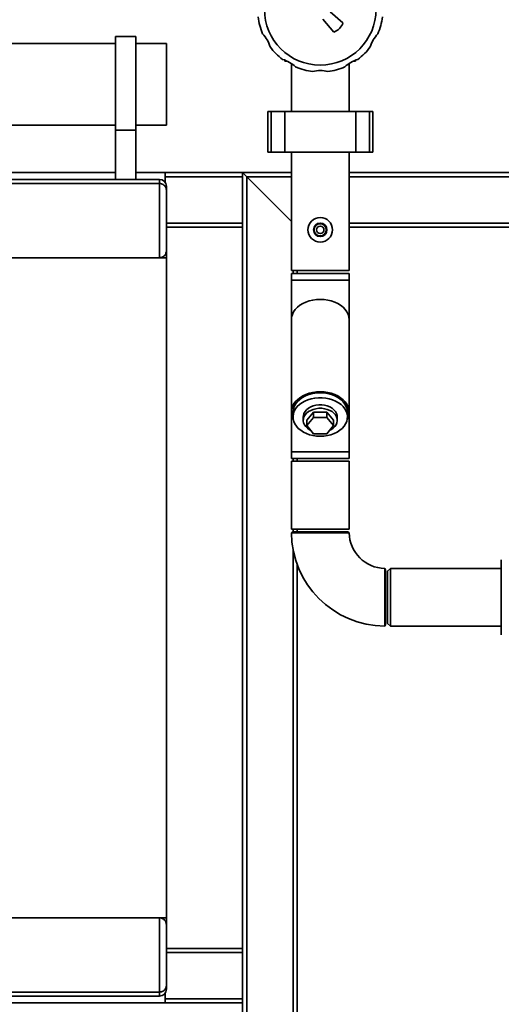
# Paper-space layout 'Blatt1' of a CAD drawing. Units: millimetres. Extents: x 0 to 5940, y 0 to 4200.
# Drawn here: x 825 to 1179, y 2571 to 3294 of the extents above; entities that cross this region are included whole.
import ezdxf

# ---------------------------------------------------------------- set-up
doc = ezdxf.new("R2010")
doc.units = ezdxf.units.MM
doc.header["$LTSCALE"] = 10
doc.layers.add('1', color=7, linetype='Continuous')
doc.styles.add('SLDTEXTSTYLE0', font='TXT', dxfattribs={"width": 0.605})
doc.dimstyles.new('SLDDIMSTYLE0', dxfattribs={"dimtxt": 35, "dimasz": 25, "dimexe": 0, "dimexo": 0.0625, "dimgap": 8.75, "dimtad": 1, "dimdec": 1, "dimrnd": 1e-09, "dimzin": 4, "dimdsep": 46, "dimtxsty": 'SLDTEXTSTYLE0', "dimsah": 1, "dimcen": 0.09, "dimadec": 0, "dimazin": 1, "dimtfac": 1, "dimtdec": 1, "dimtofl": 0, "dimtmove": 0, "dimatfit": 3, "dimfxl": 1, "dimfrac": 2, "dimtolj": 1, "dimtzin": 12, "dimarcsym": 0})

# ---------------------------------------------------------------- blocks, each defined once
blk = doc.blocks.new('_D')
at = {"layer": '1'}
for p, q in [((482.56, 3129.12), (482.56, 3642)), ((1944.37, 2929.26), (1944.37, 3642)), ((482.56, 3632), (1944.37, 3632))]:
    blk.add_line(p, q, dxfattribs=at)
for points in [[(482.56, 3632), (507.56, 3628), (507.56, 3636)], [(1944.37, 3632), (1919.37, 3636), (1919.37, 3628)]]:
    blk.add_solid(points, dxfattribs=at)
at = {"layer": '1', "insert": (1121.23, 3677.11), "char_height": 35, "attachment_point": 1, "style": 'SLDTEXTSTYLE0'}
blk.add_mtext('ca. 1500', dxfattribs=at)

psp = doc.layouts.new('Blatt1')

# ---------------------------------------------------------------- linework, layer by layer
at = {"color": 7, "linetype": 'Continuous', "lineweight": 35}
for p, q in [((1062.23, 3291.73), (1052.84, 3299.8)), ((1047.38, 3294.34), (1055.45, 3284.95)), ((910.06, 3281.62), (895.06, 3281.62)), ((895.06, 3212.8), (895.06, 3281.62)), ((910.06, 3212.8), (910.06, 3281.62)), ((895.06, 3276.62), (520.06, 3276.62)), ((932.56, 3276.62), (910.06, 3276.62)), ((932.56, 3276.62), (932.56, 3216.62)), ((1019.58, 3263.62), (1019.58, 3264.28)), ((1021.19, 3263.62), (1019.58, 3263.62)), ((1071.54, 3263.62), (1069.94, 3263.62)), ((1071.54, 3263.62), (1071.54, 3264.28)), ((1024.36, 3261.84), (1024.36, 3226.62)), ((1066.76, 3226.62), (1066.76, 3261.84)), ((1006.98, 3226.62), (1006.98, 3196.62)), ((1009.48, 3226.62), (1006.98, 3226.62)), ((1009.48, 3196.62), (1009.48, 3226.62)), ((1019.48, 3226.62), (1009.48, 3226.62)), ((1019.48, 3196.62), (1019.48, 3226.62)), ((1071.64, 3226.62), (1019.48, 3226.62)), ((1071.64, 3196.62), (1071.64, 3226.62)), ((1081.64, 3226.62), (1071.64, 3226.62)), ((1081.64, 3196.62), (1081.64, 3226.62)), ((1084.14, 3226.62), (1081.64, 3226.62)), ((1084.14, 3196.62), (1084.14, 3226.62)), ((520.06, 3216.62), (895.06, 3216.62)), ((910.06, 3212.8), (895.06, 3212.8)), ((895.06, 3176.62), (895.06, 3212.8)), ((910.06, 3216.62), (932.56, 3216.62)), ((910.06, 3176.62), (910.06, 3212.8)), ((1009.48, 3196.62), (1006.98, 3196.62)), ((1019.48, 3196.62), (1009.48, 3196.62)), ((1071.64, 3196.62), (1019.48, 3196.62)), ((1024.36, 3196.62), (1024.36, 3109.62)), ((1066.76, 3109.62), (1066.76, 3196.62)), ((1081.64, 3196.62), (1071.64, 3196.62)), ((1084.14, 3196.62), (1081.64, 3196.62)), ((487.56, 3176.62), (927.56, 3176.62)), ((895.06, 3181.62), (520.06, 3181.62)), ((931.56, 3181.62), (910.06, 3181.62)), ((927.56, 3173.62), (927.56, 3176.62)), ((931.56, 3181.62), (988.56, 3181.62)), ((931.56, 3174.62), (931.56, 3181.62)), ((931.56, 3178.62), (988.56, 3178.62)), ((988.56, 3181.62), (988.56, 3178.62)), ((991.56, 3178.62), (988.56, 3181.62)), ((991.56, 3178.62), (988.56, 3181.62)), ((988.56, 3181.62), (1024.36, 3181.62)), ((988.56, 3144.62), (988.56, 3178.62)), ((1024.36, 3145.82), (991.56, 3178.62)), ((991.56, 2404.07), (991.56, 3178.62)), ((991.56, 3178.62), (1024.36, 3178.62)), ((1066.76, 3181.62), (1219.56, 3181.62)), ((1066.76, 3178.62), (1219.56, 3178.62)), ((487.56, 3173.62), (927.56, 3173.62)), ((927.56, 3119.12), (927.56, 3173.62)), ((932.56, 3171.62), (932.56, 3168.62)), ((932.56, 3168.62), (932.56, 3124.12)), ((932.56, 3144.62), (988.56, 3144.62)), ((932.56, 3141.62), (988.56, 3141.62)), ((988.56, 3144.62), (988.56, 3141.62)), ((988.56, 2611.62), (988.56, 3141.62)), ((1066.76, 3144.62), (1219.56, 3144.62)), ((1066.76, 3141.62), (1219.56, 3141.62)), ((482.56, 3119.12), (932.56, 3119.12)), ((932.56, 3124.12), (932.56, 3119.12)), ((932.56, 2634.12), (932.56, 3119.12)), ((1024.36, 3109.62), (1066.76, 3109.62)), ((1024.36, 3107.62), (1024.36, 3102.62)), ((1066.76, 3107.62), (1024.36, 3107.62)), ((1025.56, 3107.62), (1025.56, 3109.62)), ((1028.56, 3107.62), (1028.56, 3109.62)), ((1066.76, 3102.62), (1066.76, 3107.62)), ((1024.36, 3102.62), (1024.36, 3073.56)), ((1066.76, 3102.62), (1024.36, 3102.62)), ((1066.76, 3073.56), (1066.76, 3102.62)), ((1024.36, 3073.56), (1024.36, 3005.68)), ((1066.76, 3005.68), (1066.76, 3073.56)), ((1024.36, 3005.68), (1024.36, 2976.62)), ((1025.56, 3005.68), (1025.56, 3002.14)), ((1033.06, 3002.14), (1033.06, 2999.67)), ((1035.75, 2999.67), (1040.65, 3005.68)), ((1040.65, 3005.68), (1040.65, 3001.79)), ((1040.65, 3005.68), (1050.47, 3005.68)), ((1050.47, 3005.68), (1050.47, 3001.79)), ((1050.47, 3005.68), (1055.38, 2999.67)), ((1058.06, 2999.67), (1058.06, 3002.14)), ((1065.56, 3002.14), (1065.56, 3005.68)), ((1066.76, 2976.62), (1066.76, 3005.68)), ((1035.75, 2995.78), (1040.65, 3001.79)), ((1035.75, 2999.67), (1035.75, 2995.78)), ((1040.65, 2989.77), (1035.75, 2995.78)), ((1040.65, 3001.79), (1050.47, 3001.79)), ((1050.47, 3001.79), (1055.38, 2995.78)), ((1055.38, 2995.78), (1050.47, 2989.77)), ((1055.38, 2999.67), (1055.38, 2995.78)), ((1050.47, 2989.77), (1040.65, 2989.77)), ((1024.36, 2976.62), (1024.36, 2971.62)), ((1066.76, 2976.62), (1024.36, 2976.62)), ((1066.76, 2971.62), (1066.76, 2976.62)), ((1066.76, 2971.62), (1024.36, 2971.62)), ((1024.36, 2969.62), (1024.36, 2919.62)), ((1024.36, 2969.62), (1066.76, 2969.62)), ((1025.56, 2969.62), (1025.56, 2971.62)), ((1028.56, 2969.62), (1028.56, 2971.62)), ((1066.76, 2919.62), (1066.76, 2969.62)), ((1024.36, 2919.62), (1066.76, 2919.62)), ((1025.36, 2917.62), (1024.41, 2917.07)), ((1025.36, 2917.62), (1065.76, 2917.62)), ((1025.56, 2917.62), (1025.56, 2919.62)), ((1028.56, 2917.62), (1028.56, 2919.62)), ((1066.74, 2917.05), (1065.76, 2917.62)), ((1025.56, 2404.79), (1025.56, 2904.79)), ((1028.56, 2405.81), (1028.56, 2893.88)), ((1178.56, 2897.12), (1178.56, 2889.12)), ((1093.56, 2889.82), (1093, 2890.79)), ((1093.56, 2889.82), (1093.56, 2849.42)), ((1097.06, 2890.82), (1095.06, 2888.82)), ((1095.06, 2888.82), (1095.06, 2850.42)), ((1178.56, 2890.82), (1097.06, 2890.82)), ((1097.06, 2890.82), (1097.06, 2848.42)), ((1178.56, 2877.62), (1178.56, 2889.12)), ((1178.56, 2861.62), (1178.56, 2877.62)), ((1178.56, 2850.12), (1178.56, 2861.62)), ((1095.06, 2850.42), (1097.06, 2848.42)), ((1093.02, 2848.47), (1093.56, 2849.42)), ((1097.06, 2848.42), (1178.56, 2848.42)), ((1178.56, 2842.12), (1178.56, 2850.12)), ((482.56, 2634.12), (932.56, 2634.12)), ((927.56, 2579.62), (927.56, 2634.12)), ((932.56, 2634.12), (932.56, 2629.12)), ((932.56, 2629.12), (932.56, 2584.62)), ((932.56, 2611.62), (988.56, 2611.62)), ((988.56, 2611.62), (988.56, 2608.62)), ((932.56, 2608.62), (988.56, 2608.62)), ((988.56, 2574.62), (988.56, 2608.62)), ((932.56, 2584.62), (932.56, 2581.62)), ((487.56, 2579.62), (927.56, 2579.62)), ((487.56, 2576.62), (927.56, 2576.62)), ((927.56, 2576.62), (927.56, 2579.62)), ((931.56, 2571.62), (931.56, 2578.62)), ((483.56, 2571.62), (931.56, 2571.62)), ((931.56, 2574.62), (988.56, 2574.62)), ((931.56, 2571.62), (988.56, 2571.62)), ((988.56, 2574.62), (988.56, 2571.62)), ((988.56, 2404.07), (988.56, 2571.62))]:
    psp.add_line(p, q, dxfattribs=at)
at = {"color": 7, "linetype": 'Continuous', "lineweight": 35, "flags": 128}
for points in [[(1066.76, 3073.56), (1066.58, 3075.52), (1066.04, 3077.44), (1065.15, 3079.3), (1063.92, 3081.06), (1062.38, 3082.69), (1060.55, 3084.16), (1058.47, 3085.45), (1056.16, 3086.54), (1053.67, 3087.41), (1051.05, 3088.04), (1048.33, 3088.42), (1045.56, 3088.55), (1042.79, 3088.42), (1040.07, 3088.04), (1037.45, 3087.41), (1034.96, 3086.54), (1032.66, 3085.45), (1030.57, 3084.16), (1028.74, 3082.69), (1027.2, 3081.06), (1025.98, 3079.3), (1025.08, 3077.44), (1024.54, 3075.52), (1024.36, 3073.56), (1024.36, 3073.56)], [(1066.76, 3073.56), (1066.58, 3075.52), (1066.04, 3077.44), (1065.15, 3079.3), (1063.92, 3081.06), (1062.38, 3082.69), (1060.55, 3084.16), (1058.47, 3085.45), (1056.16, 3086.54), (1053.67, 3087.41), (1051.05, 3088.04), (1048.33, 3088.42), (1045.56, 3088.55), (1042.79, 3088.42), (1040.07, 3088.04), (1037.45, 3087.41), (1034.96, 3086.54), (1032.66, 3085.45), (1030.57, 3084.16), (1028.74, 3082.69), (1027.2, 3081.06), (1025.98, 3079.3), (1025.08, 3077.44), (1024.54, 3075.52), (1024.36, 3073.56), (1024.36, 3073.56)], [(1065.41, 3000.41), (1066.04, 3001.8), (1066.58, 3003.72), (1066.76, 3005.68), (1066.58, 3007.63), (1066.04, 3009.56), (1065.15, 3011.41), (1063.92, 3013.17), (1062.38, 3014.8), (1060.55, 3016.28), (1058.47, 3017.57), (1056.16, 3018.66), (1053.67, 3019.53), (1051.05, 3020.16), (1048.33, 3020.54), (1045.56, 3020.67), (1042.79, 3020.54), (1040.07, 3020.16), (1037.45, 3019.53), (1034.96, 3018.66), (1032.66, 3017.57), (1030.57, 3016.28), (1028.74, 3014.8), (1027.2, 3013.17), (1025.98, 3011.41), (1025.08, 3009.56), (1024.54, 3007.63), (1024.36, 3005.68), (1024.54, 3003.72), (1025.08, 3001.8), (1025.71, 3000.41)], [(1065.56, 3005.68), (1065.55, 3006.15), (1065.28, 3008.03), (1064.66, 3009.87), (1063.7, 3011.63), (1062.42, 3013.29), (1060.83, 3014.81), (1058.98, 3016.17), (1056.88, 3017.34), (1054.58, 3018.3), (1052.12, 3019.04), (1049.55, 3019.54), (1046.9, 3019.79), (1044.23, 3019.79), (1041.58, 3019.54), (1039, 3019.04), (1036.54, 3018.3), (1034.24, 3017.34), (1032.15, 3016.17), (1030.29, 3014.81), (1028.7, 3013.29), (1027.42, 3011.63), (1026.46, 3009.87), (1025.84, 3008.03), (1025.57, 3006.15), (1025.56, 3005.68)], [(1045.56, 2988), (1048.23, 2988.13), (1050.85, 2988.5), (1053.37, 2989.12), (1055.75, 2989.97), (1057.96, 2991.04), (1059.94, 2992.31), (1061.66, 2993.75), (1063.1, 2995.35), (1064.23, 2997.06), (1065.02, 2998.86), (1065.46, 3000.73), (1065.55, 3002.61), (1065.28, 3004.49), (1064.66, 3006.33), (1063.7, 3008.09), (1062.42, 3009.75), (1060.83, 3011.27), (1058.98, 3012.63), (1056.88, 3013.8), (1054.58, 3014.76), (1052.12, 3015.5), (1049.55, 3016), (1046.9, 3016.25), (1044.23, 3016.25), (1041.58, 3016), (1039, 3015.5), (1036.54, 3014.76), (1034.24, 3013.8), (1032.15, 3012.63), (1030.29, 3011.27), (1028.7, 3009.75), (1027.42, 3008.09), (1026.46, 3006.33), (1025.84, 3004.49), (1025.57, 3002.61), (1025.66, 3000.73), (1026.11, 2998.86), (1026.9, 2997.06), (1028.02, 2995.35), (1029.46, 2993.75), (1031.19, 2992.31), (1033.17, 2991.04), (1035.37, 2989.97), (1037.75, 2989.12), (1040.28, 2988.5), (1042.9, 2988.13), (1045.56, 2988)], [(1033.06, 3002.14), (1033.16, 3003.26), (1033.61, 3004.73), (1034.4, 3006.12), (1035.51, 3007.4), (1036.91, 3008.52), (1038.56, 3009.47), (1040.41, 3010.2), (1042.41, 3010.7), (1044.5, 3010.95), (1046.62, 3010.95), (1048.71, 3010.7), (1050.71, 3010.2), (1052.56, 3009.47), (1054.21, 3008.52), (1055.61, 3007.4), (1056.72, 3006.12), (1057.51, 3004.73), (1057.96, 3003.26), (1058.06, 3002.14)], [(1052.58, 2992.35), (1053.41, 2992.79), (1054.95, 2993.83), (1056.21, 2995.03), (1057.16, 2996.37), (1057.78, 2997.81), (1058.05, 2999.29), (1057.96, 3000.79), (1057.51, 3002.26), (1056.72, 3003.65), (1055.61, 3004.92), (1054.21, 3006.05), (1052.56, 3006.99), (1050.71, 3007.72), (1048.71, 3008.22), (1046.62, 3008.47), (1044.5, 3008.47), (1042.41, 3008.22), (1040.41, 3007.72), (1038.56, 3006.99), (1036.91, 3006.05), (1035.51, 3004.92), (1034.4, 3003.65), (1033.61, 3002.26), (1033.16, 3000.79), (1033.07, 2999.29), (1033.34, 2997.81), (1033.96, 2996.37), (1034.92, 2995.03), (1036.18, 2993.83), (1037.71, 2992.79), (1038.54, 2992.35)]]:
    psp.add_lwpolyline(points, dxfattribs=at)
at = {"color": 7, "linetype": 'Continuous', "lineweight": 35}
for centre, radius in [((1045.56, 3301.62), 41), ((1045.56, 3139.62), 9), ((1045.56, 3139.62), 4.95), ((1045.56, 3139.62), 4.45), ((1045.56, 3139.62), 2.75)]:
    psp.add_circle(centre, radius, dxfattribs=at)
for centre, radius, start, end in [((1045.56, 3301.62), 46, 186.87632, 203.12368), ((1052.63, 3294.55), 10, 286.35211, 343.64789), ((1045.56, 3301.62), 46, 336.87632, 353.12368), ((986.67, 3267.62), 23, 16.14573, 43.85427), ((1104.45, 3267.62), 23, 136.14573, 163.85427), ((1045.56, 3301.62), 46, 216.87632, 233.12368), ((1045.56, 3301.62), 46, 306.87632, 323.12368), ((1011.56, 3242.73), 23, 46.14573, 73.85427), ((1079.56, 3242.73), 23, 106.14573, 133.85427), ((1045.56, 3301.62), 46, 246.87632, 263.12368), ((1045.56, 3233.62), 23, 76.14573, 103.85427), ((1045.56, 3301.62), 46, 276.87632, 293.12368), ((927.56, 3171.62), 5, 0, 90), ((1093.56, 2917.62), 69.2, 180.47689, 269.52836), ((1093.56, 2917.62), 26.8, 181.22442, 268.77951), ((927.56, 2581.62), 5, 270, 0)]:
    psp.add_arc(centre, radius, start, end, dxfattribs=at)
for points, knots in [([(927.56, 3173.62), (928.02, 3173.58), (928.92, 3173.51), (930.26, 3172.91), (931.53, 3171.84), (932.37, 3170.33), (932.56, 3169.17), (932.56, 3168.62), (932.56, 3168.62)], [0, 0, 0, 0, 0.145598, 0.290577, 0.490454, 0.759687, 0.998481, 1, 1, 1, 1]), ([(927.56, 3119.12), (928, 3119.15), (928.88, 3119.22), (930.18, 3119.78), (931.46, 3120.81), (932.35, 3122.34), (932.56, 3123.54), (932.56, 3124.12), (932.56, 3124.12)], [0, 0, 0, 0, 0.135218, 0.269748, 0.463028, 0.738444, 0.998539, 1, 1, 1, 1]), ([(1066.73, 2917.04), (1066.7, 2917.04), (1066.64, 2917.04), (1065.82, 2917.04), (1064.45, 2917.04), (1062.51, 2917.04), (1060.12, 2917.04), (1057.29, 2917.04), (1054.15, 2917.04), (1050.74, 2917.04), (1047.21, 2917.04), (1043.6, 2917.04), (1040.09, 2917.04), (1036.69, 2917.04), (1033.58, 2917.04), (1030.78, 2917.04), (1028.43, 2917.04), (1026.54, 2917.04), (1025.22, 2917.04), (1024.46, 2917.04), (1024.43, 2917.04), (1024.42, 2917.04)], [0, 0, 0, 0, 0.046363, 0.099277, 0.153725, 0.206645, 0.261098, 0.314028, 0.368493, 0.421429, 0.475901, 0.528837, 0.583308, 0.63624, 0.690708, 0.743638, 0.798102, 0.851029, 0.90549, 0.958415, 1, 1, 1, 1]), ([(1092.98, 2890.77), (1092.98, 2890.79), (1092.98, 2890.88), (1092.98, 2890.45), (1092.98, 2889.48), (1092.98, 2887.89), (1092.98, 2885.8), (1092.98, 2883.23), (1092.98, 2880.3), (1092.98, 2877.04), (1092.98, 2873.6), (1092.98, 2870.01), (1092.98, 2866.44), (1092.98, 2862.94), (1092.99, 2859.65), (1092.99, 2856.62), (1092.99, 2853.98), (1092.99, 2851.77), (1092.99, 2850.07), (1092.99, 2848.95), (1092.99, 2848.42), (1092.99, 2848.48), (1092.99, 2848.49)], [0, 0, 0, 0, 0.011225, 0.064142, 0.118592, 0.17151, 0.225962, 0.27889, 0.333353, 0.386289, 0.440761, 0.493699, 0.548172, 0.601107, 0.655578, 0.708509, 0.762976, 0.815905, 0.870369, 0.923296, 0.977758, 1, 1, 1, 1]), ([(932.56, 2629.12), (932.56, 2629.12), (932.56, 2629.7), (932.35, 2630.9), (931.46, 2632.43), (930.18, 2633.45), (928.88, 2634.02), (928, 2634.08), (927.56, 2634.12)], [0, 0, 0, 0, 0.001461, 0.261556, 0.536972, 0.730252, 0.864782, 1, 1, 1, 1]), ([(932.56, 2584.62), (932.56, 2584.62), (932.56, 2584.07), (932.37, 2582.91), (931.53, 2581.39), (930.26, 2580.33), (928.92, 2579.73), (928.02, 2579.66), (927.56, 2579.62)], [0, 0, 0, 0, 0.001519, 0.240313, 0.509546, 0.709423, 0.854402, 1, 1, 1, 1])]:
    psp.add_open_spline(points, degree=3, knots=knots, dxfattribs=at)

# ---------------------------------------------------------------- dimensions: what is measured, and where the dimension line sits
at = {"layer": '1'}
dim = psp.add_linear_dim(base=(1944.37, 3632), p1=(482.56, 3119.12), p2=(1944.37, 2919.26), dimstyle='SLDDIMSTYLE0', dxfattribs=at)
dim.commit()
dim.dimension.update_dxf_attribs({"geometry": '_D', "text_midpoint": (1213.47, 3632), "dimtype": 160})

doc.saveas('drawing.dxf')
